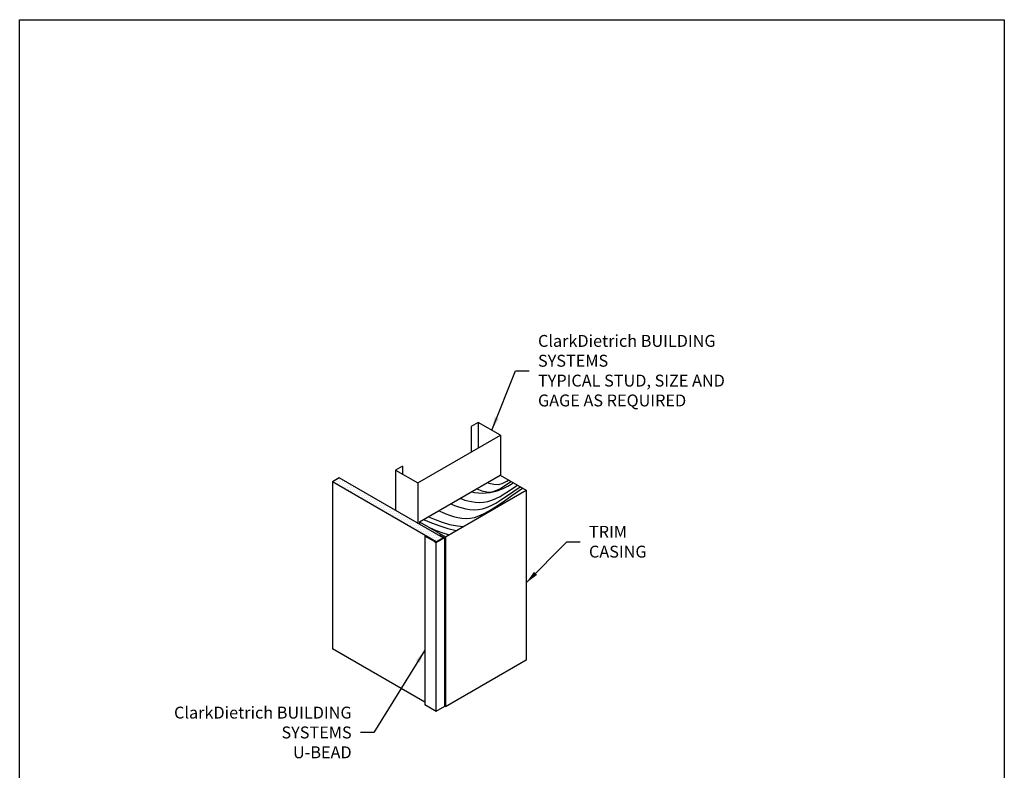
# Model space of a CAD drawing. Units: inches. Extents: x 2 to 126, y 15 to 164.
# Drawn here: x 2 to 126, y 69 to 164 of the extents above; entities that cross this region are included whole.
import ezdxf

# ---------------------------------------------------------------- set-up
doc = ezdxf.new("R2010")
doc.units = ezdxf.units.IN
doc.header["$LTSCALE"] = 16
doc.header["$MEASUREMENT"] = 0
doc.layers.add('3', color=7, linetype='Continuous')
doc.layers.add('TEXT', color=7, linetype='Continuous')
doc.styles.add('Romans', font='romans.shx', dxfattribs={"width": 0.9, "height": 0.09375})
doc.dimstyles.get("Standard").update_dxf_attribs({"dimtxt": 0.09375, "dimasz": 0.125, "dimexe": 0.0625, "dimexo": 0.0625, "dimgap": 0.09375, "dimtad": 0, "dimdec": 4, "dimzin": 3, "dimdsep": 46, "dimlunit": 4, "dimtxsty": 'Romans', "dimcen": 0.09375, "dimclrt": 7, "dimadec": 0, "dimazin": 0, "dimtfac": 1, "dimtdec": 4, "dimtofl": 0, "dimtmove": 0, "dimatfit": 3, "dimfxl": 1, "dimfrac": 2, "dimtolj": 1, "dimtzin": 0, "dimarcsym": 0})

msp = doc.modelspace()

# ---------------------------------------------------------------- hatches: boundary and pattern name
at = {"layer": '3'}
h = msp.add_hatch(dxfattribs=at)
h.set_pattern_fill('DOTS', color=256, scale=4, style=0)
h.set_pattern_definition([(0, (-26.06513, 12.03836), (0.125, 0.25), [0, -0.25])])
h.paths.add_polyline_path([(54.82, 98.25), (55.68, 98.75), (42.6, 106.3), (41.74, 105.8)])

# ---------------------------------------------------------------- linework, layer by layer
for p, q in [((60.09, 113.29), (60.09, 110.04)), ((62.91, 111.66), (62.91, 106.61)), ((49.7, 107.29), (49.7, 102.21)), ((50.57, 107.79), (50.57, 106.79)), ((42.6, 106.3), (41.74, 105.8)), ((54.82, 98.25), (41.74, 105.8)), ((41.74, 105.8), (41.74, 84.78)), ((55.68, 98.75), (42.6, 106.3)), ((52.51, 105.66), (52.51, 100.58)), ((52.71, 100.75), (62.89, 106.63)), ((61.29, 105.7), (61.45, 105.64)), ((61.45, 105.64), (62.07, 105.49)), ((62.07, 105.49), (62.61, 105.48)), ((62.61, 105.48), (63.14, 105.61)), ((62.89, 106.63), (66.15, 104.74)), ((63.14, 105.61), (63.72, 105.89)), ((63.54, 105.38), (64.23, 105.85)), ((63.72, 105.89), (63.93, 106.03)), ((63.84, 105.25), (64.28, 105.51)), ((64.28, 105.51), (64.53, 105.68)), ((55.97, 98.86), (66.15, 104.74)), ((59.3, 104.55), (59.63, 104.45)), ((59.63, 104.45), (60.66, 104.36)), ((59.93, 104.92), (60.57, 104.68)), ((60.57, 104.68), (61.19, 104.53)), ((60.66, 104.36), (61.62, 104.45)), ((61.19, 104.53), (61.73, 104.52)), ((61.62, 104.45), (62.49, 104.66)), ((61.73, 104.52), (62.26, 104.65)), ((62.26, 104.65), (62.84, 104.93)), ((62.49, 104.66), (63.24, 104.95)), ((62.84, 104.93), (63.54, 105.38)), ((62.86, 103.96), (63.39, 104.27)), ((63.24, 104.95), (63.84, 105.25)), ((63.39, 104.27), (63.93, 104.62)), ((63.69, 104), (64.49, 104.55)), ((63.93, 104.62), (64.48, 104.99)), ((64.36, 104.07), (65.7, 105)), ((64.48, 104.99), (65.04, 105.38)), ((64.49, 104.55), (65.4, 105.18)), ((66.15, 104.74), (66.15, 83.36)), ((56.66, 103.03), (56.92, 102.92)), ((57.86, 103.72), (57.95, 103.69)), ((57.95, 103.69), (58.15, 103.61)), ((58.15, 103.61), (58.44, 103.51)), ((58.44, 103.51), (58.82, 103.41)), ((58.82, 103.41), (59.26, 103.31)), ((59.26, 103.31), (59.74, 103.24)), ((59.74, 103.24), (60.25, 103.2)), ((60.25, 103.2), (60.78, 103.23)), ((60.78, 103.23), (61.3, 103.32)), ((61.3, 103.32), (61.82, 103.48)), ((61.72, 102.81), (62.32, 103.13)), ((61.82, 103.48), (62.34, 103.7)), ((62.28, 102.66), (63.24, 103.3)), ((62.32, 103.13), (62.97, 103.53)), ((62.34, 103.7), (62.86, 103.96)), ((62.97, 103.53), (63.69, 104)), ((63.24, 103.3), (64.36, 104.07)), ((55.15, 102.15), (55.57, 101.97)), ((55.57, 101.97), (56.03, 101.79)), ((56.03, 101.79), (56.51, 101.61)), ((56.92, 102.92), (57.25, 102.79)), ((57.25, 102.79), (57.64, 102.65)), ((57.64, 102.65), (58.08, 102.51)), ((58.08, 102.51), (58.56, 102.4)), ((58.56, 102.4), (59.06, 102.32)), ((59.06, 102.32), (59.58, 102.28)), ((59.58, 102.28), (60.11, 102.31)), ((60.11, 102.31), (60.63, 102.4)), ((60.18, 101.5), (60.79, 101.77)), ((60.63, 102.4), (61.16, 102.57)), ((60.79, 101.77), (61.48, 102.16)), ((61.16, 102.57), (61.72, 102.81)), ((61.48, 102.16), (62.28, 102.66)), ((52.71, 100.75), (55.97, 98.86)), ((52.71, 100.75), (52.71, 100.47)), ((53.23, 101.05), (54.23, 100.63)), ((53.85, 101.41), (54.68, 101.06)), ((54.23, 100.63), (55.26, 100.24)), ((54.68, 101.06), (55.57, 100.73)), ((55.57, 100.73), (56.51, 100.44)), ((56.51, 101.61), (57.01, 101.45)), ((57.01, 101.45), (57.53, 101.32)), ((57.53, 101.32), (58.05, 101.24)), ((58.05, 101.24), (58.58, 101.2)), ((58.58, 101.2), (59.1, 101.22)), ((59.1, 101.22), (59.63, 101.32)), ((59.63, 101.32), (60.18, 101.5)), ((53.79, 100.12), (54.62, 99.77)), ((54.62, 99.77), (55.51, 99.43)), ((55.26, 100.24), (56.29, 99.91)), ((55.51, 99.43), (56.46, 99.14)), ((56.29, 99.91), (57.33, 99.68)), ((56.51, 100.44), (57.48, 100.24)), ((57.33, 99.68), (57.38, 99.68)), ((57.48, 100.24), (58.26, 100.18)), ((53.39, 98.96), (53.39, 77.72)), ((54.77, 98.12), (54.77, 76.88)), ((55.68, 98.75), (54.82, 98.25)), ((54.82, 98.25), (54.82, 98.15)), ((55.68, 98.75), (55.68, 98.65)), ((55.85, 98.74), (55.85, 77.5)), ((55.97, 98.86), (55.97, 77.48)), ((56.46, 99.14), (56.46, 99.14)), ((53.39, 78.06), (41.74, 84.78)), ((66.15, 83.36), (55.97, 77.48)), ((54.6, 77.02), (53.39, 77.72)), ((55.85, 77.5), (54.77, 76.88))]:
    msp.add_line(p, q)
msp.add_lwpolyline([(2.36, 164), (126.36, 164), (126.36, 15.38), (2.36, 15.38)], close=True)
msp.add_arc((54.56, 76.8), 0.226, 19.7668, 79.9969)
for p, q in [((60.09, 113.29), (59.23, 112.79)), ((62.91, 111.66), (60.09, 113.29)), ((52.51, 105.66), (62.91, 111.66)), ((59.23, 112.79), (59.23, 109.54)), ((50.57, 107.79), (49.7, 107.29)), ((49.7, 107.29), (52.51, 105.66)), ((54.6, 98.27), (53.39, 98.96)), ((55.85, 98.74), (54.77, 98.12)), ((55.85, 98.74), (55.25, 99.08))]:
    msp.add_line(p, q, dxfattribs=at)
msp.add_arc((54.56, 98.04), 0.226, 19.7668, 79.9969, dxfattribs=at)

# ---------------------------------------------------------------- texts
at = {"layer": 'TEXT', "char_height": 1.5, "style": 'Romans'}
for s, insert, attachment_point in [('\\A1;ClarkDietrich BUILDING SYSTEMS\\PTYPICAL STUD, SIZE AND\\PGAGE AS REQUIRED', (67.64, 119.8), 4), ('\\A1;TRIM CASING', (74.06, 98.26), 4), ('\\A1;ClarkDietrich BUILDING SYSTEMS\\P{\\A0;U-BEAD}', (44.17, 74.24), 6)]:
    msp.add_mtext(s, dxfattribs=dict(at, insert=insert, attachment_point=attachment_point))

# ---------------------------------------------------------------- leaders
at = {"layer": 'TEXT', "annotation_type": 0, "has_hookline": 1}
for points, hookline_direction, text_width in [([(61.82, 112.29), (64.82, 119.8), (66.51, 119.8)], 0, 32.66), ([(66.15, 93.08), (71.25, 98.26), (72.94, 98.26)], 0, 12.6), ([(53.39, 84.59), (46.98, 74.24), (45.29, 74.24)], 1, 32.66)]:
    msp.add_leader(points, dimstyle='Standard', override={"dimscale": 9, "dimasz": 0.1875, "dimgap": 0.125}, dxfattribs=dict(at, hookline_direction=hookline_direction, text_width=text_width))

doc.saveas('drawing.dxf')
